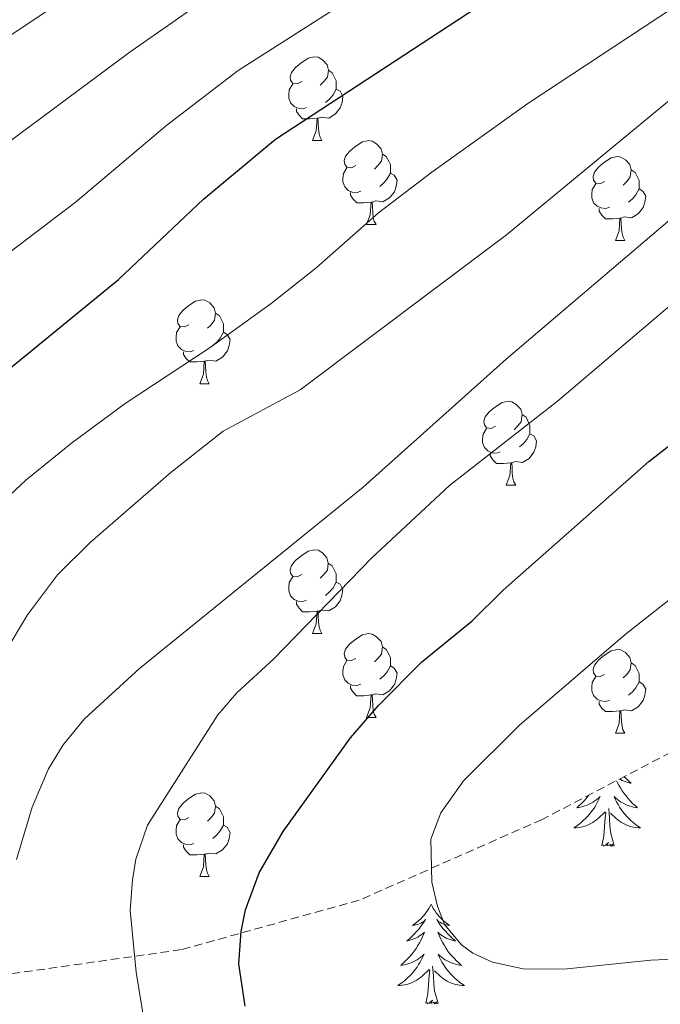
# Model space of a CAD drawing. Units: metres. Extents: x 657355 to 661878, y 4746032 to 4749105.
# Drawn here: x 659374 to 659451, y 4746971 to 4747089 of the extents above; entities that cross this region are included whole.
import ezdxf

# ---------------------------------------------------------------- set-up
doc = ezdxf.new("R2010")
doc.units = ezdxf.units.M
doc.header["$MEASUREMENT"] = 0
doc.linetypes.add('TRAZOSX2', pattern=[1.5, 1, -0.5])
for name, color, linetype, lineweight in [('Level 35', 92, 'TRAZOSX2', 0), ('Level 36', 19, 'Continuous', 40), ('Level 4', 36, 'Continuous', 30), ('Level 5', 36, 'Continuous', 0)]:
    doc.layers.add(name, color=color, linetype=linetype, lineweight=lineweight)

msp = doc.modelspace()

# ---------------------------------------------------------------- linework, layer by layer
at = {"layer": 'Level 35', "color": 92, "linetype": 'TRAZOSX2', "lineweight": 0}
msp.add_polyline3d([(659575.17, 4747072.23, 1279.96), (659559.18, 4747077.41, 1275.59), (659545.01, 4747075.17, 1272.31), (659526.49, 4747070.25, 1270.49), (659506.84, 4747063.68, 1270.49), (659496.22, 4747059.67, 1269.4), (659484.05, 4747052.35, 1266.85), (659476.63, 4747041.66, 1269.76), (659478.36, 4747029.12, 1272.68), (659472.82, 4747018.25, 1271.58), (659457.11, 4747003.61, 1267.58), (659436.4, 4746992.81, 1264.66), (659414.5, 4746983.14, 1259.2), (659393.2, 4746977.22, 1256.29), (659372.99, 4746974.35, 1252.28)], dxfattribs=at)
at = {"layer": 'Level 36', "color": 92, "linetype": 'Continuous', "lineweight": 0}
for points in [[(659407.61, 4747081.1), (659407.08, 4747080.83), (659406.55, 4747080.89), (659406.28, 4747081.26), (659406.23, 4747081.68), (659406.39, 4747082.2), (659406.87, 4747082.8), (659407.5, 4747083.33), (659408.4, 4747083.91), (659409.15, 4747084.07), (659409.58, 4747084.02), (659410.1, 4747083.7), (659410.64, 4747083.12), (659410.8, 4747082.48), (659410.68, 4747081.63), (659410.26, 4747081.1), (659409.84, 4747080.67)], [(659410.8, 4747082.48), (659411.27, 4747082.16), (659411.58, 4747081.52), (659411.74, 4747081.2), (659411.74, 4747080.62), (659411.74, 4747080.2), (659411.38, 4747079.51), (659410.96, 4747079.03), (659410.48, 4747078.61)], [(659408.2, 4747078.02), (659407.77, 4747077.86), (659407.18, 4747077.92), (659406.71, 4747078.13), (659406.28, 4747078.55), (659406.07, 4747079.14), (659406.07, 4747079.56), (659406.12, 4747080.14), (659406.55, 4747080.83)], [(659411.74, 4747080.2), (659412.2, 4747079.95), (659412.54, 4747079.33), (659412.44, 4747078.61), (659412.22, 4747077.97), (659411.64, 4747077.23), (659410.84, 4747076.75), (659410, 4747076.85), (659409.56, 4747076.72)], [(659409.46, 4747076.72), (659408.56, 4747076.64), (659407.72, 4747076.64), (659407.3, 4747077.07), (659406.98, 4747077.54), (659406.98, 4747077.86)], [(659408.91, 4747074.04), (659409.34, 4747075.2), (659409.46, 4747076.72), (659409.56, 4747076.72), (659409.6, 4747076.14), (659409.64, 4747075.45), (659409.7, 4747074.84), (659409.82, 4747074.44), (659410.04, 4747074.04)], [(659408.91, 4747074.04), (659410.04, 4747074.04)], [(659414.08, 4747071.06), (659413.56, 4747070.8), (659413.02, 4747070.85), (659412.76, 4747071.22), (659412.7, 4747071.65), (659412.86, 4747072.17), (659413.34, 4747072.76), (659413.98, 4747073.29), (659414.88, 4747073.88), (659415.62, 4747074.04), (659416.05, 4747073.98), (659416.58, 4747073.67), (659417.11, 4747073.08), (659417.27, 4747072.44), (659417.16, 4747071.59), (659416.74, 4747071.06), (659416.32, 4747070.64)], [(659417.27, 4747072.44), (659417.74, 4747072.13), (659418.06, 4747071.49), (659418.22, 4747071.17), (659418.22, 4747070.59), (659418.22, 4747070.16), (659417.85, 4747069.47), (659417.43, 4747068.99), (659416.95, 4747068.57)], [(659443.86, 4747069.16), (659443.33, 4747068.89), (659442.8, 4747068.95), (659442.53, 4747069.32), (659442.48, 4747069.74), (659442.64, 4747070.26), (659443.12, 4747070.86), (659443.75, 4747071.39), (659444.65, 4747071.97), (659445.4, 4747072.13), (659445.82, 4747072.08), (659446.35, 4747071.76), (659446.88, 4747071.18), (659447.04, 4747070.54), (659446.93, 4747069.69), (659446.51, 4747069.16), (659446.09, 4747068.73)], [(659414.67, 4747067.98), (659414.24, 4747067.82), (659413.66, 4747067.88), (659413.18, 4747068.09), (659412.76, 4747068.52), (659412.54, 4747069.1), (659412.54, 4747069.52), (659412.6, 4747070.11), (659413.02, 4747070.8)], [(659418.22, 4747070.16), (659418.68, 4747069.91), (659419.02, 4747069.3), (659418.91, 4747068.57), (659418.7, 4747067.93), (659418.12, 4747067.19), (659417.32, 4747066.71), (659416.47, 4747066.82), (659416.04, 4747066.69)], [(659447.04, 4747070.54), (659447.52, 4747070.22), (659447.83, 4747069.58), (659447.99, 4747069.26), (659447.99, 4747068.68), (659447.99, 4747068.26), (659447.62, 4747067.57), (659447.2, 4747067.09), (659446.72, 4747066.67)], [(659444.44, 4747066.08), (659444.02, 4747065.92), (659443.43, 4747065.98), (659442.96, 4747066.19), (659442.53, 4747066.61), (659442.32, 4747067.2), (659442.32, 4747067.62), (659442.37, 4747068.2), (659442.8, 4747068.89)], [(659415.93, 4747066.69), (659415.04, 4747066.6), (659414.2, 4747066.6), (659413.77, 4747067.03), (659413.45, 4747067.51), (659413.45, 4747067.82)], [(659447.99, 4747068.26), (659448.45, 4747068.01), (659448.79, 4747067.39), (659448.68, 4747066.67), (659448.47, 4747066.03), (659447.89, 4747065.29), (659447.09, 4747064.81), (659446.24, 4747064.91), (659445.81, 4747064.78)], [(659415.38, 4747064), (659415.82, 4747065.16), (659415.93, 4747066.69), (659416.04, 4747066.69), (659416.08, 4747066.1), (659416.11, 4747065.42), (659416.18, 4747064.8), (659416.3, 4747064.4), (659416.51, 4747064)], [(659445.7, 4747064.78), (659444.81, 4747064.7), (659443.97, 4747064.7), (659443.54, 4747065.13), (659443.22, 4747065.6), (659443.22, 4747065.92)], [(659415.38, 4747064), (659416.51, 4747064)], [(659445.16, 4747062.1), (659445.59, 4747063.26), (659445.7, 4747064.78), (659445.81, 4747064.78), (659445.85, 4747064.2), (659445.88, 4747063.51), (659445.95, 4747062.9), (659446.07, 4747062.5), (659446.28, 4747062.1)], [(659445.16, 4747062.1), (659446.28, 4747062.1)], [(659394.11, 4747052.01), (659393.58, 4747051.75), (659393.05, 4747051.8), (659392.78, 4747052.17), (659392.73, 4747052.6), (659392.89, 4747053.12), (659393.37, 4747053.71), (659394, 4747054.24), (659394.9, 4747054.83), (659395.65, 4747054.99), (659396.07, 4747054.93), (659396.6, 4747054.62), (659397.13, 4747054.03), (659397.29, 4747053.39), (659397.18, 4747052.54), (659396.76, 4747052.01), (659396.34, 4747051.59)], [(659397.29, 4747053.39), (659397.77, 4747053.08), (659398.08, 4747052.44), (659398.24, 4747052.12), (659398.24, 4747051.54), (659398.24, 4747051.11), (659397.87, 4747050.42), (659397.45, 4747049.94), (659396.97, 4747049.52)], [(659394.69, 4747048.93), (659394.27, 4747048.77), (659393.68, 4747048.83), (659393.21, 4747049.04), (659392.78, 4747049.47), (659392.57, 4747050.05), (659392.57, 4747050.47), (659392.62, 4747051.06), (659393.05, 4747051.75)], [(659398.24, 4747051.11), (659398.7, 4747050.86), (659399.04, 4747050.25), (659398.93, 4747049.52), (659398.72, 4747048.88), (659398.14, 4747048.14), (659397.34, 4747047.66), (659396.49, 4747047.77), (659396.06, 4747047.64)], [(659395.95, 4747047.64), (659395.06, 4747047.55), (659394.22, 4747047.55), (659393.79, 4747047.98), (659393.47, 4747048.46), (659393.47, 4747048.77)], [(659395.41, 4747044.95), (659395.84, 4747046.11), (659395.95, 4747047.64), (659396.06, 4747047.64), (659396.1, 4747047.05), (659396.13, 4747046.37), (659396.2, 4747045.75), (659396.32, 4747045.35), (659396.53, 4747044.95)], [(659395.41, 4747044.95), (659396.53, 4747044.95)], [(659430.8, 4747039.87), (659430.27, 4747039.61), (659429.74, 4747039.66), (659429.47, 4747040.03), (659429.42, 4747040.46), (659429.58, 4747040.98), (659430.06, 4747041.57), (659430.69, 4747042.1), (659431.59, 4747042.69), (659432.34, 4747042.85), (659432.76, 4747042.79), (659433.29, 4747042.48), (659433.82, 4747041.89), (659433.98, 4747041.25), (659433.87, 4747040.4), (659433.45, 4747039.87), (659433.03, 4747039.45)], [(659433.98, 4747041.25), (659434.46, 4747040.94), (659434.77, 4747040.3), (659434.93, 4747039.98), (659434.93, 4747039.4), (659434.93, 4747038.97), (659434.56, 4747038.28), (659434.14, 4747037.8), (659433.66, 4747037.38)], [(659431.38, 4747036.79), (659430.96, 4747036.63), (659430.37, 4747036.69), (659429.9, 4747036.9), (659429.47, 4747037.33), (659429.26, 4747037.91), (659429.26, 4747038.33), (659429.31, 4747038.92), (659429.74, 4747039.61)], [(659434.93, 4747038.97), (659435.39, 4747038.72), (659435.73, 4747038.11), (659435.62, 4747037.38), (659435.41, 4747036.74), (659434.83, 4747036), (659434.03, 4747035.52), (659433.18, 4747035.63), (659432.75, 4747035.5)], [(659432.64, 4747035.5), (659431.75, 4747035.41), (659430.91, 4747035.41), (659430.48, 4747035.84), (659430.16, 4747036.32), (659430.16, 4747036.63)], [(659432.1, 4747032.81), (659432.53, 4747033.97), (659432.64, 4747035.5), (659432.75, 4747035.5), (659432.79, 4747034.91), (659432.82, 4747034.23), (659432.89, 4747033.61), (659433.01, 4747033.21), (659433.22, 4747032.81)], [(659432.1, 4747032.81), (659433.22, 4747032.81)], [(659407.61, 4747022.11), (659407.08, 4747021.84), (659406.55, 4747021.89), (659406.28, 4747022.27), (659406.23, 4747022.69), (659406.39, 4747023.21), (659406.87, 4747023.81), (659407.5, 4747024.33), (659408.4, 4747024.92), (659409.15, 4747025.08), (659409.57, 4747025.03), (659410.1, 4747024.71), (659410.63, 4747024.13), (659410.79, 4747023.49), (659410.68, 4747022.63), (659410.26, 4747022.11), (659409.84, 4747021.68)], [(659410.79, 4747023.49), (659411.27, 4747023.17), (659411.58, 4747022.53), (659411.74, 4747022.21), (659411.74, 4747021.63), (659411.74, 4747021.21), (659411.37, 4747020.51), (659410.95, 4747020.03), (659410.47, 4747019.61)], [(659408.19, 4747019.03), (659407.77, 4747018.87), (659407.18, 4747018.93), (659406.71, 4747019.13), (659406.28, 4747019.56), (659406.07, 4747020.15), (659406.07, 4747020.57), (659406.12, 4747021.15), (659406.55, 4747021.84)], [(659411.74, 4747021.21), (659412.2, 4747020.95), (659412.54, 4747020.34), (659412.43, 4747019.61), (659412.22, 4747018.97), (659411.64, 4747018.23), (659410.84, 4747017.75), (659409.99, 4747017.86), (659409.56, 4747017.73)], [(659409.45, 4747017.73), (659408.56, 4747017.65), (659407.72, 4747017.65), (659407.29, 4747018.07), (659406.97, 4747018.55), (659406.97, 4747018.87)], [(659408.91, 4747015.05), (659409.34, 4747016.21), (659409.45, 4747017.73), (659409.56, 4747017.73), (659409.6, 4747017.15), (659409.63, 4747016.46), (659409.7, 4747015.85), (659409.82, 4747015.45), (659410.03, 4747015.05)], [(659408.91, 4747015.05), (659410.03, 4747015.05)], [(659414.08, 4747012.07), (659413.55, 4747011.81), (659413.02, 4747011.86), (659412.76, 4747012.23), (659412.7, 4747012.65), (659412.86, 4747013.17), (659413.34, 4747013.77), (659413.98, 4747014.3), (659414.88, 4747014.89), (659415.62, 4747015.05), (659416.05, 4747014.99), (659416.58, 4747014.67), (659417.11, 4747014.09), (659417.27, 4747013.45), (659417.16, 4747012.6), (659416.73, 4747012.07), (659416.31, 4747011.65)], [(659417.27, 4747013.45), (659417.74, 4747013.13), (659418.06, 4747012.49), (659418.22, 4747012.17), (659418.22, 4747011.59), (659418.22, 4747011.17), (659417.85, 4747010.48), (659417.43, 4747010), (659416.95, 4747009.58)], [(659443.86, 4747010.17), (659443.33, 4747009.9), (659442.8, 4747009.95), (659442.53, 4747010.33), (659442.48, 4747010.75), (659442.64, 4747011.27), (659443.12, 4747011.87), (659443.75, 4747012.39), (659444.65, 4747012.98), (659445.4, 4747013.14), (659445.82, 4747013.09), (659446.35, 4747012.77), (659446.88, 4747012.19), (659447.04, 4747011.55), (659446.93, 4747010.69), (659446.51, 4747010.17), (659446.09, 4747009.74)], [(659414.67, 4747008.99), (659414.24, 4747008.83), (659413.66, 4747008.89), (659413.18, 4747009.1), (659412.76, 4747009.53), (659412.54, 4747010.11), (659412.54, 4747010.53), (659412.6, 4747011.11), (659413.02, 4747011.81)], [(659418.22, 4747011.17), (659418.67, 4747010.92), (659419.02, 4747010.31), (659418.91, 4747009.58), (659418.7, 4747008.94), (659418.11, 4747008.2), (659417.32, 4747007.72), (659416.47, 4747007.83), (659416.04, 4747007.7)], [(659447.04, 4747011.55), (659447.52, 4747011.23), (659447.83, 4747010.59), (659447.99, 4747010.27), (659447.99, 4747009.69), (659447.99, 4747009.27), (659447.62, 4747008.57), (659447.2, 4747008.09), (659446.72, 4747007.67)], [(659444.44, 4747007.09), (659444.02, 4747006.93), (659443.43, 4747006.99), (659442.96, 4747007.19), (659442.53, 4747007.62), (659442.32, 4747008.21), (659442.32, 4747008.63), (659442.37, 4747009.21), (659442.8, 4747009.9)], [(659415.93, 4747007.7), (659415.04, 4747007.61), (659414.19, 4747007.61), (659413.77, 4747008.04), (659413.45, 4747008.52), (659413.45, 4747008.83)], [(659447.99, 4747009.27), (659448.44, 4747009.01), (659448.79, 4747008.4), (659448.68, 4747007.67), (659448.47, 4747007.03), (659447.88, 4747006.29), (659447.09, 4747005.81), (659446.24, 4747005.92), (659445.81, 4747005.79)], [(659415.38, 4747005.01), (659415.82, 4747006.17), (659415.93, 4747007.7), (659416.04, 4747007.7), (659416.07, 4747007.11), (659416.11, 4747006.43), (659416.18, 4747005.81), (659416.29, 4747005.41), (659416.51, 4747005.01)], [(659445.7, 4747005.79), (659444.81, 4747005.71), (659443.97, 4747005.71), (659443.54, 4747006.13), (659443.22, 4747006.61), (659443.22, 4747006.93)], [(659415.38, 4747005.01), (659416.51, 4747005.01)], [(659445.16, 4747003.11), (659445.59, 4747004.27), (659445.7, 4747005.79), (659445.81, 4747005.79), (659445.84, 4747005.21), (659445.88, 4747004.52), (659445.95, 4747003.91), (659446.06, 4747003.51), (659446.28, 4747003.11)], [(659445.16, 4747003.11), (659446.28, 4747003.11)], [(659446.21, 4746997.92), (659446.45, 4746997.69), (659446.75, 4746997.4), (659447.06, 4746997.13), (659446.94, 4746997.15), (659446.69, 4746997.21), (659446.45, 4746997.29), (659446.22, 4746997.37), (659445.98, 4746997.48), (659445.76, 4746997.59), (659445.68, 4746997.65)], [(659445.28, 4746997.44), (659445.37, 4746997.26), (659445.55, 4746996.91), (659445.75, 4746996.57), (659445.97, 4746996.24), (659446.19, 4746995.92), (659446.43, 4746995.61), (659446.68, 4746995.31), (659446.95, 4746995.01), (659447.22, 4746994.73), (659447.51, 4746994.46), (659447.81, 4746994.21), (659447.61, 4746994.23), (659447.34, 4746994.28), (659447.08, 4746994.34), (659446.82, 4746994.42), (659446.57, 4746994.51), (659446.32, 4746994.62), (659446.08, 4746994.74), (659445.84, 4746994.88), (659445.62, 4746995.03), (659445.4, 4746995.2), (659445.2, 4746995.37), (659445, 4746995.56), (659445.14, 4746995.23), (659445.3, 4746994.91), (659445.47, 4746994.6), (659445.65, 4746994.29), (659445.85, 4746994), (659446.06, 4746993.71), (659446.28, 4746993.43), (659446.51, 4746993.16), (659446.76, 4746992.9), (659447.02, 4746992.66), (659447.29, 4746992.43), (659447.57, 4746992.2), (659447.86, 4746991.99), (659448.14, 4746991.8), (659447.88, 4746991.81), (659447.62, 4746991.84), (659447.36, 4746991.88), (659447.1, 4746991.93), (659446.84, 4746992.01), (659446.59, 4746992.09), (659446.35, 4746992.2), (659446.11, 4746992.31), (659445.88, 4746992.44), (659445.66, 4746992.59), (659445.44, 4746992.75), (659445.24, 4746992.92), (659444.58, 4746993.54)], [(659394.11, 4746993.02), (659393.58, 4746992.76), (659393.05, 4746992.81), (659392.78, 4746993.18), (659392.73, 4746993.61), (659392.89, 4746994.13), (659393.37, 4746994.72), (659394, 4746995.25), (659394.9, 4746995.84), (659395.65, 4746996), (659396.07, 4746995.94), (659396.6, 4746995.63), (659397.13, 4746995.04), (659397.29, 4746994.4), (659397.18, 4746993.55), (659396.76, 4746993.02), (659396.34, 4746992.6)], [(659441.98, 4746995.72), (659441.9, 4746995.61), (659441.65, 4746995.31), (659441.38, 4746995.01), (659441.11, 4746994.73), (659440.82, 4746994.46), (659440.52, 4746994.21), (659440.72, 4746994.23), (659440.99, 4746994.28), (659441.25, 4746994.34), (659441.51, 4746994.42), (659441.76, 4746994.51), (659442.01, 4746994.62), (659442.25, 4746994.74), (659442.49, 4746994.88), (659442.71, 4746995.03), (659442.93, 4746995.2), (659443.13, 4746995.37), (659443.33, 4746995.56), (659443.19, 4746995.23), (659443.03, 4746994.91), (659442.86, 4746994.6), (659442.68, 4746994.29), (659442.48, 4746994), (659442.27, 4746993.71), (659442.05, 4746993.43), (659441.82, 4746993.16), (659441.57, 4746992.9), (659441.31, 4746992.66), (659441.04, 4746992.43), (659440.76, 4746992.2), (659440.48, 4746991.99), (659440.18, 4746991.8), (659440.45, 4746991.81), (659440.71, 4746991.84), (659440.98, 4746991.88), (659441.23, 4746991.93), (659441.49, 4746992.01), (659441.74, 4746992.09), (659441.98, 4746992.2), (659442.22, 4746992.31), (659442.45, 4746992.44), (659442.67, 4746992.59), (659442.89, 4746992.75), (659443.09, 4746992.92), (659443.94, 4746993.72)], [(659397.29, 4746994.4), (659397.77, 4746994.09), (659398.08, 4746993.45), (659398.24, 4746993.13), (659398.24, 4746992.55), (659398.24, 4746992.12), (659397.87, 4746991.43), (659397.45, 4746990.95), (659396.97, 4746990.53)], [(659443.55, 4746989.67), (659443.79, 4746990.79), (659443.9, 4746992.53), (659443.95, 4746992.96), (659444.02, 4746993.68)], [(659445.02, 4746989.67), (659444.59, 4746991.11), (659444.5, 4746992.01), (659444.45, 4746992.96), (659444.35, 4746994.12)], [(659394.69, 4746989.94), (659394.27, 4746989.78), (659393.68, 4746989.84), (659393.21, 4746990.05), (659392.78, 4746990.48), (659392.57, 4746991.06), (659392.57, 4746991.48), (659392.62, 4746992.07), (659393.05, 4746992.76)], [(659398.24, 4746992.12), (659398.7, 4746991.87), (659399.04, 4746991.26), (659398.93, 4746990.53), (659398.72, 4746989.89), (659398.14, 4746989.15), (659397.34, 4746988.67), (659396.49, 4746988.78), (659396.06, 4746988.65)], [(659395.95, 4746988.65), (659395.06, 4746988.56), (659394.22, 4746988.56), (659393.79, 4746988.99), (659393.47, 4746989.47), (659393.47, 4746989.78)], [(659445.02, 4746989.67), (659444.84, 4746989.6), (659444.82, 4746989.84), (659444.63, 4746989.62), (659444.51, 4746989.82), (659444.39, 4746989.71), (659444.12, 4746989.66), (659444.32, 4746990.05), (659443.93, 4746989.67), (659443.74, 4746989.62), (659443.7, 4746989.78), (659443.55, 4746989.67)], [(659395.41, 4746985.96), (659395.84, 4746987.12), (659395.95, 4746988.65), (659396.06, 4746988.65), (659396.1, 4746988.06), (659396.13, 4746987.38), (659396.2, 4746986.76), (659396.32, 4746986.36), (659396.53, 4746985.96)], [(659395.41, 4746985.96), (659396.53, 4746985.96)], [(659423.1, 4746982.65), (659422.99, 4746982.43), (659422.83, 4746982.16), (659422.66, 4746981.89), (659422.48, 4746981.63), (659422.29, 4746981.39), (659422.08, 4746981.15), (659421.86, 4746980.92), (659421.63, 4746980.71), (659421.39, 4746980.5), (659421.14, 4746980.31), (659420.88, 4746980.13), (659421.08, 4746980.16), (659421.28, 4746980.19), (659421.48, 4746980.25), (659421.68, 4746980.32), (659421.87, 4746980.4), (659422.05, 4746980.5), (659422.22, 4746980.61), (659422.43, 4746980.81), (659422.38, 4746980.74), (659422.16, 4746980.39), (659421.91, 4746980.06), (659421.66, 4746979.73), (659421.39, 4746979.42), (659421.11, 4746979.11), (659420.82, 4746978.82), (659420.51, 4746978.53), (659420.2, 4746978.26), (659420.32, 4746978.29), (659420.57, 4746978.35), (659420.81, 4746978.42), (659421.05, 4746978.51), (659421.28, 4746978.61), (659421.5, 4746978.73), (659421.72, 4746978.86), (659421.92, 4746979), (659422.12, 4746979.16), (659422.31, 4746979.33), (659422.22, 4746979.11), (659422.06, 4746978.75), (659421.89, 4746978.39), (659421.71, 4746978.05), (659421.51, 4746977.71), (659421.3, 4746977.37), (659421.07, 4746977.05), (659420.83, 4746976.74), (659420.58, 4746976.44), (659420.32, 4746976.15), (659420.04, 4746975.87), (659419.75, 4746975.59), (659419.46, 4746975.34), (659419.65, 4746975.36), (659419.92, 4746975.41), (659420.18, 4746975.47), (659420.44, 4746975.55), (659420.7, 4746975.65), (659420.94, 4746975.75), (659421.18, 4746975.88), (659421.42, 4746976.01), (659421.64, 4746976.16), (659421.86, 4746976.33), (659422.07, 4746976.5), (659422.26, 4746976.69), (659422.12, 4746976.37)], [(659423.1, 4746982.65), (659423.21, 4746982.43), (659423.36, 4746982.16), (659423.53, 4746981.89), (659423.71, 4746981.63), (659423.91, 4746981.39), (659424.12, 4746981.15), (659424.33, 4746980.92), (659424.56, 4746980.71), (659424.8, 4746980.5), (659425.05, 4746980.31), (659425.31, 4746980.13), (659425.12, 4746980.16), (659424.91, 4746980.19), (659424.71, 4746980.25), (659424.52, 4746980.32), (659424.33, 4746980.4), (659424.15, 4746980.5), (659423.97, 4746980.61), (659423.77, 4746980.81), (659423.81, 4746980.74), (659424.04, 4746980.39), (659424.28, 4746980.06), (659424.54, 4746979.73), (659424.81, 4746979.42), (659425.09, 4746979.11), (659425.38, 4746978.82), (659425.68, 4746978.53), (659426, 4746978.26), (659425.87, 4746978.29), (659425.62, 4746978.35), (659425.38, 4746978.42), (659425.15, 4746978.51), (659424.92, 4746978.61), (659424.69, 4746978.73), (659424.48, 4746978.86), (659424.27, 4746979), (659424.07, 4746979.16), (659423.89, 4746979.33), (659423.97, 4746979.11), (659424.13, 4746978.75), (659424.3, 4746978.39), (659424.49, 4746978.05), (659424.69, 4746977.71), (659424.9, 4746977.37), (659425.12, 4746977.05), (659425.36, 4746976.74), (659425.62, 4746976.44), (659425.88, 4746976.15), (659426.15, 4746975.87), (659426.44, 4746975.59), (659426.74, 4746975.34), (659426.54, 4746975.36), (659426.28, 4746975.41), (659426.01, 4746975.47), (659425.75, 4746975.55), (659425.5, 4746975.65), (659425.25, 4746975.75), (659425.01, 4746975.88), (659424.78, 4746976.01), (659424.55, 4746976.16), (659424.33, 4746976.33), (659424.13, 4746976.5), (659423.93, 4746976.69), (659424.07, 4746976.37)], [(659422.12, 4746976.37), (659421.96, 4746976.04), (659421.8, 4746975.73), (659421.61, 4746975.43), (659421.42, 4746975.13), (659421.21, 4746974.84), (659420.98, 4746974.56), (659420.75, 4746974.29), (659420.5, 4746974.04), (659420.24, 4746973.79), (659419.98, 4746973.56), (659419.7, 4746973.33), (659419.41, 4746973.13), (659419.12, 4746972.93), (659419.38, 4746972.94), (659419.64, 4746972.97), (659419.91, 4746973.01), (659420.17, 4746973.07), (659420.42, 4746973.14), (659420.67, 4746973.23), (659420.92, 4746973.33), (659421.15, 4746973.45), (659421.38, 4746973.58), (659421.6, 4746973.72), (659421.82, 4746973.88), (659422.02, 4746974.05), (659422.87, 4746974.85)], [(659424.07, 4746976.37), (659424.23, 4746976.04), (659424.4, 4746975.73), (659424.58, 4746975.43), (659424.78, 4746975.13), (659424.99, 4746974.84), (659425.21, 4746974.56), (659425.45, 4746974.29), (659425.69, 4746974.04), (659425.95, 4746973.79), (659426.22, 4746973.56), (659426.5, 4746973.33), (659426.79, 4746973.13), (659427.08, 4746972.93), (659426.81, 4746972.94), (659426.55, 4746972.97), (659426.29, 4746973.01), (659426.03, 4746973.07), (659425.77, 4746973.14), (659425.52, 4746973.23), (659425.28, 4746973.33), (659425.04, 4746973.45), (659424.81, 4746973.58), (659424.59, 4746973.72), (659424.38, 4746973.88), (659424.17, 4746974.05), (659423.52, 4746974.67)], [(659422.48, 4746970.8), (659422.72, 4746971.92), (659422.84, 4746973.66), (659422.88, 4746974.09), (659422.95, 4746974.81)], [(659423.95, 4746970.8), (659423.52, 4746972.24), (659423.43, 4746973.14), (659423.38, 4746974.09), (659423.28, 4746975.26)], [(659423.95, 4746970.8), (659423.77, 4746970.73), (659423.76, 4746970.97), (659423.56, 4746970.75), (659423.44, 4746970.95), (659423.32, 4746970.84), (659423.05, 4746970.79), (659423.25, 4746971.18), (659422.86, 4746970.8), (659422.68, 4746970.75), (659422.64, 4746970.91), (659422.48, 4746970.8)]]:
    msp.add_lwpolyline(points, dxfattribs=at)
at = {"layer": 'Level 4', "color": 36, "linetype": 'Continuous', "lineweight": 30}
for points in [[(659365.9, 4747041.26, 1225.01), (659385.69, 4747057.41, 1225.01), (659395.85, 4747067.04, 1225.01), (659404.47, 4747074.23, 1225.01), (659441.67, 4747098.59, 1225.01), (659472.86, 4747118.49, 1225.01), (659504.94, 4747141.99, 1225.01), (659515.51, 4747150.63, 1225.01), (659525.34, 4747159.28, 1225.01), (659541.02, 4747179.28, 1225.01), (659548.97, 4747187.42, 1225.01), (659559.65, 4747193.76, 1225.01), (659567.51, 4747196.41, 1225.01)], [(659400.83, 4746970.46, 1250.01), (659400.08, 4746975.51, 1250.01), (659400.38, 4746979.39, 1250.01), (659400.9, 4746981.99, 1250.01), (659402.53, 4746986.41, 1250.01), (659405.39, 4746991.36, 1250.01), (659413.44, 4747002.57, 1250.01), (659416.79, 4747006.45, 1250.01), (659421.96, 4747011.64, 1250.01), (659428.01, 4747016.59, 1250.01), (659431.71, 4747020.24, 1250.01), (659449.14, 4747035.63, 1250.01), (659483.32, 4747062.18, 1250.01), (659504.05, 4747080.99, 1250.01), (659510.97, 4747086.75, 1250.01), (659539.87, 4747106.21, 1250.01), (659544.81, 4747108.93, 1250.01), (659550.7, 4747111.39, 1250.01), (659557.31, 4747113.68, 1250.01), (659573.63, 4747118.07, 1250.01)]]:
    msp.add_polyline3d(points, dxfattribs=at)
at = {"layer": 'Level 5', "color": 36, "linetype": 'Continuous', "lineweight": 0}
for points in [[(659359.42, 4747077.8, 1210.01), (659391.57, 4747099.19, 1210.01), (659434.2, 4747125.34, 1210.01), (659452.06, 4747136.69, 1210.01), (659472.68, 4747149.16, 1210.01), (659478.63, 4747153.2, 1210.01), (659482.22, 4747154.93, 1210.01), (659496.06, 4747163.52, 1210.01), (659502.04, 4747167.9, 1210.01), (659508.28, 4747173.69, 1210.01), (659512.78, 4747179.83, 1210.01), (659515.1, 4747185.72, 1210.01), (659526.56, 4747211.65, 1210.01)], [(659361, 4747051.82, 1220.01), (659380.5, 4747066.62, 1220.01), (659391.48, 4747075.88, 1220.01), (659400.01, 4747082.45, 1220.01), (659468.5, 4747126.1, 1220.01), (659501.93, 4747149.17, 1220.01), (659511.06, 4747156.43, 1220.01), (659519.65, 4747164.08, 1220.01), (659526.87, 4747173.42, 1220.01), (659528.44, 4747176.41, 1220.01), (659542.23, 4747199.02, 1220.01), (659546.08, 4747203.11, 1220.01), (659549.82, 4747205.95, 1220.01), (659554.32, 4747208.81, 1220.01)], [(659364.81, 4747068.16, 1215.01), (659386.93, 4747084.56, 1215.01), (659396.28, 4747091.14, 1215.01), (659464.14, 4747133.71, 1215.01), (659482.83, 4747146.11, 1215.01), (659485.01, 4747147.11, 1215.01), (659499.24, 4747156.52, 1215.01), (659506.55, 4747162.17, 1215.01), (659513.96, 4747168.89, 1215.01), (659519.85, 4747176.69, 1215.01), (659521.77, 4747181.06, 1215.01), (659536.1, 4747207.7, 1215.01)], [(659370.19, 4747029.34, 1230.01), (659374.58, 4747033.41, 1230.01), (659380.06, 4747037.83, 1230.01), (659386.49, 4747042.58, 1230.01), (659396.67, 4747049.3, 1230.01), (659403.94, 4747054.54, 1230.01), (659409.32, 4747058.76, 1230.01), (659416.81, 4747065.39, 1230.01), (659423.18, 4747070.25, 1230.01), (659434.68, 4747078.48, 1230.01), (659453.85, 4747091.19, 1230.01), (659462.67, 4747097.78, 1230.01), (659527.14, 4747148.17, 1230.01), (659540.99, 4747160.01, 1230.01), (659545.17, 4747164.01, 1230.01), (659549.58, 4747167.45, 1230.01), (659559.81, 4747173.86, 1230.01), (659565.22, 4747176.57, 1230.01)], [(659369.42, 4747008.37, 1235.01), (659374.78, 4747017.29, 1235.01), (659378.39, 4747022.08, 1235.01), (659382.28, 4747025.96, 1235.01), (659391.96, 4747034.34, 1235.01), (659398.23, 4747039.29, 1235.01), (659407.43, 4747044.2, 1235.01), (659432.14, 4747062.76, 1235.01), (659456.14, 4747082.61, 1235.01), (659507.73, 4747122.99, 1235.01), (659529.05, 4747138.59, 1235.01), (659547.58, 4747151.06, 1235.01), (659558.31, 4747159.74, 1235.01), (659562.9, 4747162.54, 1235.01)], [(659373.47, 4746988.03, 1240.01), (659375.37, 4746994.26, 1240.01), (659377.31, 4746998.86, 1240.01), (659379.08, 4747001.73, 1240.01), (659381.6, 4747004.84, 1240.01), (659388.2, 4747010.88, 1240.01), (659414.96, 4747032.56, 1240.01), (659432.09, 4747047.88, 1240.01), (659465.08, 4747075.99, 1240.01), (659500.4, 4747105.61, 1240.01), (659515.73, 4747118.02, 1240.01), (659524.7, 4747124.41, 1240.01), (659533.74, 4747129.96, 1240.01), (659548.5, 4747138.08, 1240.01), (659559.63, 4747144.67, 1240.01), (659565.16, 4747147.49, 1240.01)], [(659389.22, 4746965.75, 1245.01), (659387.79, 4746974.52, 1245.01), (659387.1, 4746981.89, 1245.01), (659387.38, 4746985.58, 1245.01), (659387.78, 4746988.04, 1245.01), (659389.17, 4746992.1, 1245.01), (659397.59, 4747005.32, 1245.01), (659399.85, 4747007.95, 1245.01), (659404.27, 4747012.03, 1245.01), (659415.99, 4747024.11, 1245.01), (659425.32, 4747032.75, 1245.01), (659438.23, 4747042.88, 1245.01), (659452.52, 4747054.99, 1245.01), (659474.08, 4747071.31, 1245.01), (659490.83, 4747087.09, 1245.01), (659496.88, 4747092.33, 1245.01), (659507.89, 4747100.32, 1245.01), (659523.68, 4747110.53, 1245.01), (659549.4, 4747125.55, 1245.01), (659561.59, 4747131.26, 1245.01), (659581.83, 4747138.29, 1245.01)], [(659489.04, 4746977.71, 1255.01), (659449.38, 4746975.97, 1255.01), (659438.97, 4746974.88, 1255.01), (659434.12, 4746974.92, 1255.01), (659430.44, 4746975.71, 1255.01), (659428.08, 4746976.81, 1255.01), (659426.75, 4746977.79, 1255.01), (659424.72, 4746980.22, 1255.01), (659423.85, 4746982.41, 1255.01), (659423.19, 4746985.31, 1255.01), (659423.06, 4746990.44, 1255.01), (659424.28, 4746993.61, 1255.01), (659426.96, 4746997.42, 1255.01), (659433.69, 4747004.09, 1255.01), (659446.32, 4747014.95, 1255.01), (659460.94, 4747026.41, 1255.01)]]:
    msp.add_polyline3d(points, dxfattribs=at)

doc.saveas('drawing.dxf')
